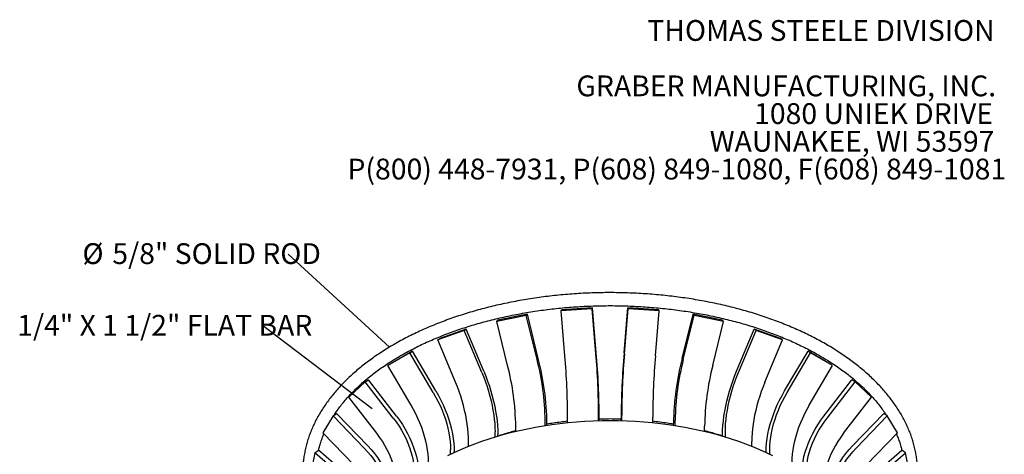
# Model space of a CAD drawing. Units: inches. Extents: x 0.1 to 8.5, y 0.3 to 10.8.
# Drawn here: x 4.4 to 8.4, y 9 to 10.8 of the extents above; entities that cross this region are included whole.
import ezdxf

# ---------------------------------------------------------------- set-up
doc = ezdxf.new("R2010")
doc.units = ezdxf.units.IN
doc.header["$MEASUREMENT"] = 0
doc.styles.add('SLDTEXTSTYLE0', font='TXT', dxfattribs={"width": 0.605})
doc.dimstyles.new('SLDDIMSTYLE2', dxfattribs={"dimtxt": 0.18, "dimasz": 0.098425, "dimexe": 0, "dimexo": 0.0625, "dimgap": 0, "dimtad": 0, "dimtih": 1, "dimtoh": 1, "dimdec": 0, "dimrnd": 1e-09, "dimzin": 0, "dimdsep": 46, "dimlunit": 5, "dimtxsty": 'Standard', "dimblk1": 'NONE', "dimblk2": 'NONE', "dimsah": 1, "dimcen": 0.09, "dimadec": 0, "dimazin": 0, "dimtfac": 0.098425, "dimtdec": 0, "dimtofl": 0, "dimtmove": 0, "dimatfit": 3, "dimldrblk": 'NONE', "dimfxl": 0, "dimfrac": 2, "dimtolj": 1, "dimtzin": 0, "dimarcsym": 0})

# ---------------------------------------------------------------- blocks, each defined once
blk = doc.blocks.new('SW_NOTE_0_1')
at = {"color": 0, "linetype": 'Continuous', "lineweight": 0, "char_height": 0.083333, "attachment_point": 3, "style": 'SLDTEXTSTYLE0'}
for s, insert in [('THOMAS STEELE DIVISION', (1.4635, 0.1074)), ('GRABER MANUFACTURING, INC.', (1.4694, -0.1148)), ('1080 UNIEK DRIVE', (1.457, -0.2259)), ('WAUNAKEE, WI 53597', (1.4626, -0.337)), ('P(800) 448-7931, P(608) 849-1080, F(608) 849-1081', (1.5096, -0.4481))]:
    blk.add_mtext(s, dxfattribs=dict(at, insert=insert))
blk = doc.blocks.new('SW_NOTE_0_14')
at = {"color": 0, "linetype": 'Continuous', "lineweight": 0, "attachment_point": 1, "style": 'SLDTEXTSTYLE0'}
for s, insert, char_height in [('%%c', (-0.8245, 0.0435), 0.08333), ('5/8" SOLID ROD', (-0.7048, 0.0435), 0.083333)]:
    blk.add_mtext(s, dxfattribs=dict(at, insert=insert, char_height=char_height))
blk = doc.blocks.new('_None')
blk = doc.blocks.new('SW_NOTE_0_15')
at = {"color": 0, "linetype": 'Continuous', "lineweight": 0, "insert": (-0.9829, 0.0429), "char_height": 0.083333, "attachment_point": 1, "style": 'SLDTEXTSTYLE0'}
blk.add_mtext('1/4" X 1 1/2" FLAT BAR', dxfattribs=at)

msp = doc.modelspace()

# ---------------------------------------------------------------- linework, layer by layer
at = {"color": 7, "linetype": 'Continuous', "lineweight": 25}
for p, q in [((6.45161809, 9.59098519), (6.33363216, 9.56715278)), ((6.45639774, 9.59533633), (6.33841181, 9.57150392)), ((6.45161809, 9.59098519), (6.45639774, 9.59533633)), ((6.49536403, 9.41436563), (6.45161809, 9.59098519)), ((6.50014368, 9.41871677), (6.45639774, 9.59533633)), ((6.71625473, 9.61756535), (6.59204057, 9.6094866)), ((6.59204057, 9.6094866), (6.59366078, 9.61342147)), ((6.60686964, 9.42905709), (6.59204057, 9.6094866)), ((6.71787495, 9.62150021), (6.59366078, 9.61342147)), ((6.71625473, 9.61756535), (6.71787495, 9.62150021)), ((6.73108381, 9.43713584), (6.71625473, 9.61756535)), ((6.73270402, 9.4410707), (6.71787495, 9.62150021)), ((6.84383623, 9.44107014), (6.8586676, 9.62149951)), ((6.84545669, 9.43713526), (6.86028806, 9.61756462)), ((6.86028806, 9.61756462), (6.8586676, 9.62149951)), ((6.98288152, 9.6134195), (6.8586676, 9.62149951)), ((6.98450199, 9.60948462), (6.86028806, 9.61756462)), ((6.96967062, 9.42905526), (6.98450199, 9.60948462)), ((6.98450199, 9.60948462), (6.98288152, 9.6134195)), ((7.07639589, 9.41871386), (7.12014402, 9.59533298)), ((7.08117578, 9.41436268), (7.1249239, 9.5909818)), ((7.1249239, 9.5909818), (7.12014402, 9.59533298)), ((7.23812923, 9.57149939), (7.12014402, 9.59533298)), ((7.24290911, 9.5671482), (7.1249239, 9.5909818)), ((6.33363216, 9.56715278), (6.33841181, 9.57150392)), ((6.3773781, 9.39053322), (6.33363216, 9.56715278)), ((7.19916099, 9.39052908), (7.24290911, 9.5671482)), ((7.24290911, 9.5671482), (7.23812923, 9.57149939)), ((6.20386176, 9.53107695), (6.09802024, 9.49268592)), ((6.21156117, 9.53623978), (6.10571965, 9.49784875)), ((6.20386176, 9.53107695), (6.21156117, 9.53623978)), ((6.27433101, 9.3618864), (6.20386176, 9.53107695)), ((6.28203042, 9.36704923), (6.21156117, 9.53623978)), ((7.29450759, 9.36704413), (7.3649788, 9.53623397)), ((7.30220721, 9.36188122), (7.37267842, 9.53107106)), ((7.37267842, 9.53107106), (7.3649788, 9.53623397)), ((7.47081916, 9.49784187), (7.3649788, 9.53623397)), ((7.47851878, 9.49267896), (7.37267842, 9.53107106)), ((6.09802024, 9.49268592), (6.10571965, 9.49784875)), ((6.16848949, 9.32349537), (6.09802024, 9.49268592)), ((7.40804757, 9.32348912), (7.47851878, 9.49267896)), ((7.47851878, 9.49267896), (7.47081916, 9.49784187)), ((5.98540899, 9.44084462), (5.8970191, 9.38982001)), ((5.9956421, 9.44717385), (5.90725221, 9.39614924)), ((5.98540899, 9.44084462), (5.9956421, 9.44717385)), ((6.07906801, 9.28232963), (5.98540899, 9.44084462)), ((6.08930112, 9.28865886), (5.9956421, 9.44717385)), ((7.48723452, 9.28865181), (7.58089518, 9.44716587)), ((7.49746781, 9.28232248), (7.59112846, 9.44083653)), ((7.59112846, 9.44083653), (7.58089518, 9.44716587)), ((7.66928353, 9.39614036), (7.58089518, 9.44716587)), ((7.67951681, 9.38981103), (7.59112846, 9.44083653)), ((5.8970191, 9.38982001), (5.90725221, 9.39614924)), ((5.99067812, 9.23130501), (5.8970191, 9.38982001)), ((7.58585616, 9.23129698), (7.67951681, 9.38981103)), ((7.67951681, 9.38981103), (7.66928353, 9.39614036)), ((5.80721368, 9.32481273), (5.74070756, 9.26371306)), ((5.80721368, 9.32481273), (5.81946736, 9.33260459)), ((5.91936612, 9.17968453), (5.80721368, 9.32481273)), ((5.9316198, 9.18747639), (5.81946736, 9.33260459)), ((7.64495551, 9.18743323), (7.7571141, 9.33255578)), ((7.65720986, 9.17964075), (7.76936845, 9.3247633)), ((7.76936845, 9.3247633), (7.7571141, 9.33255578)), ((7.83586534, 9.26366028), (7.76936845, 9.3247633)), ((5.85286, 9.11858486), (5.74070756, 9.26371306)), ((7.72370675, 9.11853773), (7.83586534, 9.26366028)), ((5.67821109, 9.18879946), (5.69187091, 9.19827683)), ((5.8168931, 9.06857541), (5.69187091, 9.19827683)), ((7.75966424, 9.06852648), (7.88469024, 9.1982216)), ((7.89835048, 9.18874353), (7.88469024, 9.1982216)), ((5.67821109, 9.18879946), (5.63692356, 9.12068846)), ((5.80323328, 9.05909804), (5.67821109, 9.18879946)), ((6.52797403, 9.1497567), (6.52797403, 9.17062604)), ((6.5348546, 9.15082424), (6.5348546, 9.15927407)), ((6.61792383, 9.16134539), (6.61792383, 9.1824774)), ((6.742138, 9.16925126), (6.742138, 9.19055615)), ((6.74447038, 9.16931249), (6.74447038, 9.17860494)), ((6.83206804, 9.16931207), (6.83206804, 9.17860449)), ((6.83440079, 9.16925081), (6.83440079, 9.19055569)), ((6.95861471, 9.16134371), (6.95861471, 9.18247569)), ((7.04168324, 9.1508218), (7.04168324, 9.15927151)), ((7.04856416, 9.14975413), (7.04856416, 9.17062342)), ((7.77332448, 9.05904841), (7.89835048, 9.18874353)), ((7.93962771, 9.12063046), (7.89835048, 9.18874353)), ((5.76194575, 8.99098704), (5.63692356, 9.12068846)), ((6.32686164, 9.10397548), (6.32686164, 9.1236847)), ((6.33794538, 9.10729641), (6.33794538, 9.1135012)), ((6.4099881, 9.12648783), (6.4099881, 9.14679363)), ((7.16654937, 9.12648411), (7.16654937, 9.14678982)), ((7.23859108, 9.10729211), (7.23859108, 9.11349666)), ((7.24967512, 9.10397096), (7.24967512, 9.12368005)), ((7.81460171, 8.99093534), (7.93962771, 9.12063046)), ((6.22102013, 9.06670411), (6.22102013, 9.08529366)), ((7.35551548, 9.06669858), (7.35551548, 9.08528795)), ((5.6048698, 9.03962494), (5.59087115, 8.96791791)), ((5.6048698, 9.03962494), (5.61925082, 9.0509262)), ((5.73649275, 8.92661674), (5.6048698, 9.03962494)), ((5.75087376, 8.937918), (5.61925082, 9.0509262)), ((6.14888524, 9.0346216), (6.14888524, 9.05208591)), ((6.16361637, 9.04168044), (6.16361637, 9.04358152)), ((7.41291797, 9.04167459), (7.41291797, 9.04357522)), ((7.42764937, 9.03461539), (7.42764937, 9.05207947)), ((7.82566383, 8.93786574), (7.95728806, 9.05086731)), ((7.84004498, 8.92656375), (7.97166922, 9.03956532)), ((7.97166922, 9.03956532), (7.95728806, 9.05086731)), ((7.98565703, 8.96785759), (7.97166922, 9.03956532))]:
    msp.add_line(p, q, dxfattribs=at)
at = {"color": 7, "linetype": 'Continuous', "lineweight": 25, "flags": 128}
for points in [[(6.27433101, 9.3618864), (6.28174112, 9.34339559), (6.28866732, 9.32466974), (6.29508319, 9.30578024), (6.30096428, 9.28679912), (6.30628815, 9.26779876), (6.31103452, 9.24885158), (6.31518527, 9.23002985), (6.3187246, 9.21140531), (6.321639, 9.19304899), (6.32391736, 9.17503087), (6.32555099, 9.15741965), (6.32653367, 9.14028248), (6.32686164, 9.1236847)], [(6.28203042, 9.36704923), (6.28991794, 9.34736713), (6.29729036, 9.32743485), (6.30411958, 9.30732839), (6.31037956, 9.28712439), (6.31604642, 9.26689991), (6.32109858, 9.24673205), (6.32551675, 9.22669771), (6.3292841, 9.20687328), (6.33238626, 9.18733433), (6.33481141, 9.16815538), (6.33655029, 9.14940954), (6.33759628, 9.1311683), (6.33794538, 9.1135012)], [(7.23859108, 9.11349666), (7.23894019, 9.13116376), (7.23998621, 9.14940499), (7.24172514, 9.16815081), (7.24415035, 9.18732974), (7.2472526, 9.20686865), (7.25102005, 9.22669305), (7.25543835, 9.24672735), (7.26049064, 9.26689515), (7.26615767, 9.28711958), (7.27241782, 9.30732351), (7.27924723, 9.32742991), (7.28661986, 9.34736211), (7.29450759, 9.36704413)], [(7.24967512, 9.12368005), (7.25000311, 9.14027782), (7.25098581, 9.15741498), (7.25261949, 9.17502619), (7.25489791, 9.19304429), (7.25781239, 9.21140058), (7.26135182, 9.23002508), (7.26550269, 9.24884677), (7.27024919, 9.2677939), (7.27557321, 9.28679421), (7.28145446, 9.30577527), (7.28787051, 9.3246647), (7.2947969, 9.34339049), (7.30220721, 9.36188122)], [(6.22102013, 9.08529366), (6.22069215, 9.10189144), (6.21970947, 9.11902861), (6.21807584, 9.13663983), (6.21579748, 9.15465795), (6.21288308, 9.17301428), (6.20934375, 9.19163881), (6.205193, 9.21046055), (6.20044663, 9.22940772), (6.19512276, 9.24840809), (6.18924167, 9.26738921), (6.1828258, 9.2862787), (6.1758996, 9.30500456), (6.16848949, 9.32349537)], [(7.40804757, 9.32348912), (7.40063725, 9.30499839), (7.39371087, 9.2862726), (7.38729482, 9.26738317), (7.38141357, 9.24840211), (7.37608955, 9.2294018), (7.37134305, 9.21045467), (7.36719218, 9.19163298), (7.36365275, 9.17300848), (7.36073827, 9.15465219), (7.35845985, 9.13663409), (7.35682617, 9.11902288), (7.35584347, 9.10188572), (7.35551548, 9.08528795)], [(6.07906801, 9.28232963), (6.08891662, 9.26496139), (6.09812206, 9.24728481), (6.10664924, 9.22936726), (6.11446566, 9.21127709), (6.12154149, 9.19308324), (6.12784977, 9.17485511), (6.13336645, 9.15666218), (6.13807048, 9.13857383), (6.14194394, 9.12065901), (6.14497205, 9.10298605), (6.14714328, 9.08562231), (6.14844933, 9.06863401), (6.14888524, 9.05208591)], [(6.08930112, 9.28865886), (6.09978423, 9.27017166), (6.10958274, 9.25135624), (6.11865929, 9.23228435), (6.12697928, 9.2130287), (6.13451098, 9.19366271), (6.14122568, 9.17426021), (6.14709777, 9.15489519), (6.15210487, 9.13564148), (6.15622788, 9.11657249), (6.15945108, 9.09776093), (6.16176218, 9.07927852), (6.16315238, 9.06119573), (6.16361637, 9.04358152)], [(7.41291797, 9.04357522), (7.41338197, 9.06118943), (7.41477219, 9.07927221), (7.41708334, 9.09775459), (7.4203066, 9.11656612), (7.42442968, 9.13563507), (7.42943686, 9.15488873), (7.43530905, 9.17425369), (7.44202387, 9.19365612), (7.4495557, 9.21302204), (7.45787584, 9.23227761), (7.46695255, 9.25134941), (7.47675123, 9.27016472), (7.48723452, 9.28865181)], [(7.42764937, 9.05207947), (7.42808528, 9.06862756), (7.42939135, 9.08561585), (7.43156262, 9.10297956), (7.43459078, 9.1206525), (7.43846431, 9.13856728), (7.44316843, 9.15665558), (7.4486852, 9.17484846), (7.45499359, 9.19307653), (7.46206955, 9.2112703), (7.46988609, 9.2293604), (7.47841343, 9.24727785), (7.48761903, 9.26495435), (7.49746781, 9.28232248)], [(6.06049535, 9.0010613), (6.06005944, 9.01760939), (6.05875339, 9.03459769), (6.05658216, 9.05196143), (6.05355405, 9.0696344), (6.04968059, 9.08754921), (6.04497656, 9.10563757), (6.03945988, 9.12383049), (6.0331516, 9.14205863), (6.02607576, 9.16025247), (6.01825935, 9.17834265), (6.00973217, 9.19626019), (6.00052673, 9.21393678), (5.99067812, 9.23130501)], [(7.58585616, 9.23129698), (7.57600738, 9.21392884), (7.56680177, 9.19625234), (7.55827444, 9.17833489), (7.55045789, 9.16024479), (7.54338194, 9.14205102), (7.53707354, 9.12382295), (7.53155677, 9.10563008), (7.52685266, 9.08754177), (7.52297913, 9.06962699), (7.51995096, 9.05195406), (7.5177797, 9.03459034), (7.51647363, 9.01760205), (7.51603771, 9.00105397)], [(5.91936612, 9.17968453), (5.93115938, 9.16372396), (5.94218248, 9.14736312), (5.9523934, 9.13066438), (5.9617532, 9.11369141), (5.97022619, 9.09650893), (5.97778007, 9.07918244), (5.98438604, 9.06177802), (5.99001891, 9.04436202), (5.9946572, 9.02700084), (5.99828323, 9.00976069), (6.00088317, 8.99270729), (6.00244711, 8.97590566), (6.00296909, 8.95941987)], [(5.9316198, 9.18747639), (5.94417285, 9.17048755), (5.95590612, 9.15307265), (5.96677489, 9.13529808), (5.9767377, 9.11723161), (5.98575657, 9.09894214), (5.99379711, 9.08049938), (6.00082868, 9.06197366), (6.00682445, 9.04343562), (6.01176157, 9.02495594), (6.0156212, 9.00660507), (6.01838865, 8.98845299), (6.02005335, 8.97056891), (6.02054221, 8.95905984)], [(6.13790314, 9.02917468), (6.16374684, 9.04174173), (6.19031869, 9.05379209), (6.21758771, 9.06531171), (6.24552212, 9.07628716), (6.27408933, 9.08670565), (6.30325605, 9.09655503), (6.33298826, 9.10582381), (6.36325129, 9.11450119), (6.39400987, 9.12257705), (6.42522813, 9.13004197), (6.45686967, 9.13688725), (6.48889759, 9.14310491), (6.52127456, 9.1486877), (6.55396283, 9.15362911), (6.58692427, 9.15792338), (6.62012046, 9.1615655), (6.6535127, 9.16455122), (6.68706205, 9.16687707), (6.72072939, 9.16854033), (6.75447548, 9.16953906), (6.78826095, 9.1698721), (6.82204642, 9.16953906), (6.8557925, 9.16854033), (6.88945985, 9.16687707), (6.9230092, 9.16455122), (6.95640143, 9.1615655), (6.98959763, 9.15792338), (7.02255907, 9.15362911), (7.05524734, 9.1486877), (7.08762431, 9.14310491), (7.11965223, 9.13688725), (7.15129377, 9.13004197), (7.18251203, 9.12257705), (7.21327061, 9.11450119), (7.24353364, 9.10582381), (7.27326585, 9.09655503), (7.30243257, 9.08670565), (7.33099978, 9.07628716), (7.35893419, 9.06531171), (7.38620321, 9.05379209), (7.41277506, 9.04174173), (7.43861876, 9.02917468)], [(7.55602832, 8.95902532), (7.55651712, 8.97053021), (7.55818191, 8.98841421), (7.5609495, 9.00656615), (7.56480935, 9.02491682), (7.56974674, 9.04339625), (7.57574284, 9.06193399), (7.58277479, 9.08045935), (7.59081577, 9.09890171), (7.59983514, 9.11719073), (7.6097985, 9.13525669), (7.62066786, 9.15303072), (7.63240177, 9.17044503), (7.64495551, 9.18743323)], [(7.57360231, 8.95938031), (7.57412432, 8.97586607), (7.57568835, 8.99266762), (7.57828843, 9.00972089), (7.58191466, 9.02696086), (7.5865532, 9.0443218), (7.59218638, 9.06173752), (7.59879271, 9.07914161), (7.60634701, 9.09646772), (7.61482046, 9.11364977), (7.62418078, 9.13062227), (7.63439225, 9.1473205), (7.64541596, 9.16368078), (7.65720986, 9.17964075)], [(5.93646297, 8.8983202), (5.93594099, 8.91480599), (5.93437705, 8.93160762), (5.93177711, 8.94866102), (5.92815108, 8.96590117), (5.92351279, 8.98326235), (5.91787992, 9.00067835), (5.91127395, 9.01808277), (5.90372007, 9.03540926), (5.89524708, 9.05259174), (5.88588728, 9.06956471), (5.87567636, 9.08626345), (5.86465326, 9.1026243), (5.85286, 9.11858486)], [(7.72370675, 9.11853773), (7.71191284, 9.10257776), (7.70088914, 9.08621748), (7.69067766, 9.06951925), (7.68131735, 9.05254675), (7.67284389, 9.0353647), (7.66528959, 9.01803859), (7.65868326, 9.0006345), (7.65305009, 8.98321879), (7.64841154, 8.96585784), (7.64478531, 8.94861787), (7.64218523, 8.9315646), (7.6406212, 8.91476305), (7.6400992, 8.89827729)], [(5.80323328, 9.05909804), (5.81637984, 9.04475966), (5.82866787, 9.02991507), (5.84005051, 9.01462086), (5.85048437, 8.99893535), (5.85992966, 8.98291834), (5.86835036, 8.9666309), (5.87571438, 8.95013515), (5.88199364, 8.93349396), (5.88716418, 8.91677079), (5.89120631, 8.9000294), (5.8941046, 8.88333362), (5.895848, 8.86674712), (5.89642988, 8.85033313)], [(5.8168931, 9.06857541), (5.83088664, 9.05331328), (5.84396633, 9.03751231), (5.85608231, 9.02123276), (5.86718838, 9.00453669), (5.87724218, 8.98748778), (5.8862054, 8.97015101), (5.89404385, 8.9525925), (5.90072765, 8.93487919), (5.90623131, 8.91707862), (5.91053386, 8.89925865), (5.91361887, 8.88148724), (5.91518718, 8.86752799)], [(7.66136785, 8.86749214), (7.66293551, 8.88144318), (7.66602062, 8.89921443), (7.6703233, 8.91703418), (7.67582713, 8.93483448), (7.68251113, 8.95254745), (7.69034982, 8.97010557), (7.69931331, 8.98744188), (7.70936743, 9.00449029), (7.72047383, 9.0211858), (7.73259018, 9.03746474), (7.74567027, 9.05326504), (7.75966424, 9.06852648)], [(7.68012503, 8.8502882), (7.68070692, 8.86670216), (7.68245038, 8.88328858), (7.68534876, 8.8999842), (7.68939101, 8.91672539), (7.69456171, 8.9334483), (7.70084116, 8.95008917), (7.7082054, 8.96658456), (7.71662637, 8.98287157), (7.72607194, 8.9988881), (7.73650612, 9.01457309), (7.74788911, 9.02986672), (7.76017751, 9.0447107), (7.77332448, 9.05904841)]]:
    msp.add_lwpolyline(points, dxfattribs=at)
at = {"color": 7, "linetype": 'Continuous', "lineweight": 25}
for centre, radius, start, end in [((3.47459409, 9.16509925), 3.14337778, 0.31676122, 4.81695225), ((3.61361769, 9.1738419), 3.12856496, 0.30610217, 4.8276113), ((3.41439274, 9.16081386), 3.33012516, 0.30610217, 4.8276113), ((10.17739003, 9.16010673), 3.34537313, 175.18230041, 179.68318957), ((9.97724277, 9.17317753), 3.14289002, 175.18230041, 179.68318957), ((10.08664954, 9.16576144), 3.12807948, 175.17163969, 179.69385029), ((5.35261733, 9.12937891), 1.05751417, 0.94356645, 14.29716807), ((5.4757283, 9.153897), 1.0523787, 0.91083517, 14.32989935), ((5.41481713, 9.14146725), 1.12017901, 0.91083517, 14.32989935), ((8.16711874, 9.14073484), 1.12558814, 165.70210833, 179.05638557), ((8.10588119, 9.1532087), 1.05746044, 165.70210833, 179.05638557), ((8.2187416, 9.13006079), 1.05232522, 165.66937528, 179.08911862)]:
    msp.add_arc(centre, radius, start, end, dxfattribs=at)
for points, knots in [([(7.77784428, 8.52894782), (7.77940334, 8.53015234), (7.78819557, 8.53694514), (7.80340268, 8.54969795), (7.82340131, 8.56720637), (7.84245269, 8.58509306), (7.86062852, 8.60330142), (7.87788773, 8.62182663), (7.89422042, 8.64064923), (7.90960941, 8.65975293), (7.92404062, 8.67911982), (7.93750046, 8.69873176), (7.9499766, 8.71856999), (7.96145789, 8.7386154), (7.97193448, 8.75884855), (7.98139786, 8.77924983), (7.98984086, 8.7997996), (7.99725769, 8.82047834), (8.0036438, 8.84126677), (8.0089959, 8.86214601), (8.01331172, 8.88309765), (8.01658995, 8.90410383), (8.01883004, 8.92514727), (8.02003203, 8.9462112), (8.02019645, 8.96727934), (8.01932421, 8.98833513), (8.01741666, 9.00936212), (8.01447557, 9.03034402), (8.01050299, 9.05126518), (8.00550128, 9.07210993), (7.99947322, 9.09286232), (7.99242214, 9.11350608), (7.98435209, 9.13402451), (7.97526795, 9.15440048), (7.96517561, 9.17461652), (7.95408204, 9.19465479), (7.94199541, 9.21449726), (7.92892513, 9.23412579), (7.91488188, 9.25352224), (7.89987754, 9.27266863), (7.88392522, 9.29154721), (7.86703913, 9.31014056), (7.84923455, 9.32843171), (7.83052771, 9.34640414), (7.81093574, 9.36404184), (7.7904766, 9.38132934), (7.76916896, 9.39825171), (7.74703218, 9.41479457), (7.72408625, 9.43094406), (7.70035175, 9.44668682), (7.67584985, 9.46200997), (7.65060231, 9.4769011), (7.62463139, 9.49134825), (7.59795973, 9.50533999), (7.57061037, 9.51886536), (7.54260681, 9.53191381), (7.51397298, 9.5444752), (7.48473326, 9.5565398), (7.45491242, 9.56809831), (7.42453566, 9.57914178), (7.39362858, 9.58966173), (7.36221714, 9.59965003), (7.3303277, 9.609099), (7.29798694, 9.61800135), (7.26522192, 9.62635022), (7.23206, 9.63413915), (7.19852884, 9.64136215), (7.1646564, 9.64801361), (7.1304709, 9.6540884), (7.09600081, 9.65958181), (7.06127483, 9.66448958), (7.02632185, 9.66880791), (6.99117095, 9.67253344), (6.95585138, 9.67566328), (6.92039251, 9.678195), (6.88482383, 9.68012663), (6.84917492, 9.68145666), (6.81347542, 9.68218407), (6.77775501, 9.68230829), (6.74204343, 9.68182923), (6.7063704, 9.68074727), (6.67076564, 9.67906325), (6.63525874, 9.67677851), (6.59987923, 9.67389482), (6.56465652, 9.67041444), (6.52961989, 9.66634008), (6.49479846, 9.66167491), (6.4602212, 9.65642257), (6.42591685, 9.65058712), (6.39191394, 9.64417309), (6.35824077, 9.63718545), (6.32492535, 9.62962959), (6.29199541, 9.62151134), (6.2594784, 9.61283695), (6.22740141, 9.6036131), (6.19579122, 9.59384686), (6.16467422, 9.58354571), (6.13407646, 9.57271754), (6.10402356, 9.56137063), (6.07454083, 9.54951361), (6.04565285, 9.53715567), (6.01738493, 9.52430569), (5.9897576, 9.51097554), (5.96280727, 9.4971677), (5.94049757, 9.48508224), (5.92729396, 9.47753284), (5.92263575, 9.47486942)], [0, 0, 0, 0, 0.0021092577, 0.0118950488, 0.0216784569, 0.0314585647, 0.0412343374, 0.0510046274, 0.060768185, 0.0705236774, 0.0802697178, 0.0900049035, 0.0997278666, 0.1094373337, 0.1191321938, 0.1288115718, 0.1384749019, 0.1481219964, 0.157753103, 0.1673689444, 0.1769707357, 0.1865601752, 0.1961394067, 0.2057109548, 0.2152776357, 0.2248424495, 0.2344076033, 0.2439759748, 0.2535504635, 0.2631337163, 0.2727280337, 0.2823352977, 0.2919569262, 0.3015938544, 0.3112465432, 0.3209150099, 0.3305988776, 0.3402974386, 0.3500097234, 0.3597345724, 0.3694707038, 0.3792167758, 0.3889714388, 0.3987333778, 0.408501345, 0.4182741825, 0.4280508363, 0.4378303637, 0.4476119348, 0.45739483, 0.4671784342, 0.4769621598, 0.4867455213, 0.4965281931, 0.5063099166, 0.5160904919, 0.52586977, 0.5356476453, 0.5454240494, 0.555198945, 0.5649723212, 0.5747441892, 0.5845145782, 0.5942835322, 0.6040511078, 0.6138173714, 0.6235823975, 0.6333462669, 0.6431090657, 0.6528708841, 0.6626318151, 0.6723919546, 0.6821514001, 0.6919102506, 0.7016686062, 0.7114265678, 0.7211842369, 0.7309417155, 0.7406991058, 0.7504565103, 0.7602140045, 0.7699716843, 0.7797296524, 0.7894880116, 0.7992468647, 0.809006314, 0.8187664613, 0.828527408, 0.8382892541, 0.8480520984, 0.8578160377, 0.8675811661, 0.8773475743, 0.8871153486, 0.8968845695, 0.9066553104, 0.9164276358, 0.9262015987, 0.9359772389, 0.9457545788, 0.955533621, 0.9653143432, 0.9750966937, 0.984880586, 0.9946658922, 1, 1, 1, 1]), ([(5.94872761, 9.4296721), (5.95303233, 9.43213413), (5.96553243, 9.43928338), (5.98678642, 9.45080857), (6.01270531, 9.46409776), (6.0393199, 9.47694652), (6.06659402, 9.4893493), (6.09450746, 9.50129248), (6.12303501, 9.51276516), (6.15215203, 9.52375626), (6.18183292, 9.53425533), (6.21205166, 9.54425233), (6.24278162, 9.55373772), (6.27399573, 9.56270246), (6.3056664, 9.57113798), (6.33776565, 9.57903625), (6.37026504, 9.58638974), (6.40313581, 9.59319145), (6.43634879, 9.59943492), (6.46987455, 9.60511422), (6.50368332, 9.61022394), (6.53774509, 9.61475924), (6.57202962, 9.61871583), (6.60650647, 9.62208994), (6.64114501, 9.62487838), (6.67591446, 9.6270785), (6.71078394, 9.62868823), (6.74572247, 9.62970602), (6.78069899, 9.63013091), (6.81568242, 9.62996248), (6.85064161, 9.6292009), (6.88554547, 9.62784686), (6.92036294, 9.62590166), (6.95506307, 9.62336711), (6.98961504, 9.62024562), (7.02398812, 9.61654012), (7.05815177, 9.61225413), (7.09207565, 9.6073917), (7.12572959, 9.60195743), (7.15908371, 9.59595648), (7.19210838, 9.58939455), (7.22477427, 9.58227788), (7.25705239, 9.57461324), (7.28891411, 9.56640794), (7.32033117, 9.55766982), (7.35127575, 9.54840723), (7.38172046, 9.53862906), (7.41163839, 9.52834466), (7.44100314, 9.51756394), (7.46978885, 9.50629723), (7.49797022, 9.49455541), (7.52552257, 9.48234976), (7.55242183, 9.46969205), (7.5786446, 9.45659446), (7.60416819, 9.44306961), (7.62897064, 9.42913049), (7.65303072, 9.41479045), (7.67632802, 9.4000632), (7.69884292, 9.38496274), (7.72055654, 9.36950343), (7.74145084, 9.35369988), (7.76150872, 9.33756691), (7.78071401, 9.32111937), (7.79905163, 9.30437222), (7.81650689, 9.28734036), (7.83306792, 9.27003893), (7.84871651, 9.25248174), (7.86346229, 9.23468709), (7.87721488, 9.21665559), (7.88754901, 9.20223688), (7.89295757, 9.19377579), (7.89443988, 9.19145688)], [0, 0, 0, 0, 0.0077238837, 0.0224286941, 0.0371356524, 0.0518443918, 0.0665551788, 0.0812682058, 0.0959836022, 0.1107014442, 0.1254217637, 0.1401445551, 0.1548697821, 0.1695973828, 0.1843272746, 0.1990593578, 0.213793519, 0.2285296337, 0.2432675687, 0.2580071838, 0.2727483334, 0.2874908676, 0.3022346334, 0.3169794753, 0.331725236, 0.3464717568, 0.3612188779, 0.3759664388, 0.3907142788, 0.4054622362, 0.4202101342, 0.4349577723, 0.4497049884, 0.4644516208, 0.4791975075, 0.4939424871, 0.5086863986, 0.5234290819, 0.5381703783, 0.5529101309, 0.5676481854, 0.5823843909, 0.5971186013, 0.6118506764, 0.6265804837, 0.6413079009, 0.6560328177, 0.6707551396, 0.6854747911, 0.7001917203, 0.7149059039, 0.7296173531, 0.7443261212, 0.759032311, 0.7737360851, 0.7884376758, 0.8031373978, 0.8178356621, 0.8325329903, 0.8472300042, 0.8619272459, 0.8766256175, 0.8913261964, 0.9060302532, 0.9207392677, 0.9354549411, 0.9501792025, 0.9649142074, 0.9796623232, 0.9944260999, 1, 1, 1, 1]), ([(5.92263575, 9.47486942), (5.91817057, 9.47226761), (5.90523685, 9.46473129), (5.88439643, 9.4519247), (5.86037963, 9.43631951), (5.83715133, 9.42029417), (5.81472034, 9.40386942), (5.79311024, 9.38705647), (5.77233976, 9.36986952), (5.75242819, 9.35232265), (5.7333939, 9.33443064), (5.7152547, 9.31620879), (5.69802766, 9.29767302), (5.68172908, 9.27883984), (5.66637437, 9.25972636), (5.65197804, 9.24035028), (5.63855352, 9.22072984), (5.62611314, 9.20088379), (5.61466798, 9.18083126), (5.60422785, 9.1605917), (5.59480122, 9.14018471), (5.5863952, 9.11962993), (5.57901554, 9.0989469), (5.57266672, 9.07815486), (5.56735203, 9.05727269), (5.56307368, 9.03631878), (5.55983295, 9.01531095), (5.55763037, 8.99426648), (5.55646587, 8.97320212), (5.55633892, 8.95213412), (5.55724859, 8.93107909), (5.55919351, 8.91005343), (5.5621719, 8.88907345), (5.5661817, 8.86815478), (5.57122055, 8.84731309), (5.57728563, 8.82656433), (5.58437359, 8.80592481), (5.59248037, 8.78541123), (5.60160104, 8.76504072), (5.61172969, 8.7448308), (5.62285929, 8.72479928), (5.63498162, 8.70496423), (5.64808724, 8.68534377), (5.66216544, 8.66595604), (5.67720422, 8.646819), (5.69319069, 8.6279505), (5.71010963, 8.6093675), (5.72794936, 8.59108861), (5.74668005, 8.57312415), (5.76633515, 8.55551321), (5.78365219, 8.54078385), (5.79474081, 8.53207882), (5.79867762, 8.52898825)], [0, 0, 0, 0, 0.0108492913, 0.031425736, 0.0520047664, 0.0725843816, 0.0931633069, 0.1137403066, 0.1343139236, 0.1548824653, 0.1754439939, 0.1959963253, 0.2165370385, 0.2370634989, 0.2575728993, 0.2780623208, 0.2985288156, 0.3189695126, 0.3393817441, 0.3597631896, 0.38011203, 0.4004271024, 0.4207080431, 0.4409554077, 0.4611707527, 0.4813566705, 0.5015167667, 0.5216555802, 0.5417784445, 0.5618912986, 0.5820004593, 0.6021104902, 0.6222275129, 0.6423576079, 0.6625063173, 0.6826784482, 0.7028779231, 0.7231076868, 0.743369669, 0.7636648035, 0.7839930945, 0.8043537227, 0.8247451771, 0.8451654025, 0.8656119492, 0.8860821159, 0.9065730791, 0.9270820023, 0.9476061251, 0.9681428303, 0.9886896908, 1, 1, 1, 1]), ([(5.68209436, 9.19149372), (5.68328864, 9.19337148), (5.68840444, 9.20141498), (5.6984219, 9.21544186), (5.71214658, 9.23354142), (5.72687404, 9.25139615), (5.7425021, 9.26900767), (5.75904274, 9.28635773), (5.77647656, 9.30343326), (5.79479164, 9.32021968), (5.8139731, 9.33670275), (5.83400583, 9.35286808), (5.85487363, 9.3687014), (5.87655991, 9.38418829), (5.89904564, 9.39931538), (5.92190723, 9.41380626), (5.93864658, 9.42383649), (5.94754431, 9.42898712), (5.94872761, 9.4296721)], [0, 0, 0, 0, 0.0212630054, 0.0910813406, 0.1607998406, 0.2304311911, 0.2999878626, 0.3694817403, 0.4389238782, 0.5083243512, 0.5776921857, 0.6470353478, 0.7163607724, 0.7856744202, 0.8549813505, 0.9242858038, 0.9899308378, 1, 1, 1, 1]), ([(6.61792383, 9.16645713), (6.60873133, 9.16540682), (6.58945871, 9.16320477), (6.5617501, 9.15937082), (6.54335739, 9.15636926), (6.5348546, 9.15498167)], [0, 0, 0, 0, 0.3290214615, 0.6898122744, 1, 1, 1, 1]), ([(6.83206804, 9.17510708), (6.82289239, 9.17532487), (6.80345303, 9.17578625), (6.77423149, 9.17579768), (6.75421873, 9.17534311), (6.74447038, 9.17512169)], [0, 0, 0, 0, 0.3143743305, 0.6660271785, 1, 1, 1, 1]), ([(7.04168324, 9.15496743), (7.03373523, 9.15627313), (7.01590183, 9.15920282), (6.98819869, 9.16305858), (6.96836826, 9.16534554), (6.95861471, 9.16647037)], [0, 0, 0, 0, 0.2900561605, 0.6508157377, 1, 1, 1, 1]), ([(5.61968065, 9.05057984), (5.62077436, 9.05507283), (5.62345126, 9.06606956), (5.6289234, 9.08348355), (5.63503534, 9.10079477), (5.63962132, 9.1115776), (5.64148403, 9.11595731)], [0, 0, 0, 0, 0.2048954886, 0.5014885436, 0.7975176061, 1, 1, 1, 1]), ([(6.4099881, 9.128297), (6.40233046, 9.12625747), (6.38533058, 9.12172974), (6.36129927, 9.11464968), (6.34513495, 9.10940936), (6.33794538, 9.10707857)], [0, 0, 0, 0, 0.3127625499, 0.6943302486, 1, 1, 1, 1]), ([(7.23859108, 9.10706323), (7.23190925, 9.10923828), (7.21626099, 9.11433205), (7.19224001, 9.12143159), (7.17472716, 9.12611767), (7.16654937, 9.12830587)], [0, 0, 0, 0, 0.2842955643, 0.6657951359, 1, 1, 1, 1]), ([(7.93505534, 9.11588733), (7.93667694, 9.11210999), (7.94103342, 9.10196205), (7.94697994, 9.08532035), (7.95271923, 9.06730675), (7.95560468, 9.05567434), (7.95688452, 9.05051475)], [0, 0, 0, 0, 0.1747125369, 0.4693700522, 0.7646373649, 1, 1, 1, 1])]:
    msp.add_open_spline(points, degree=3, knots=knots, dxfattribs=at)

# ---------------------------------------------------------------- block references
at = {"color": 7, "linetype": 'Continuous', "lineweight": 0}
for name, p in [('SW_NOTE_0_1', (6.86523171, 10.66736099)), ('SW_NOTE_0_14', (5.49829708, 9.8367637)), ('SW_NOTE_0_15', (5.39527283, 9.55011012))]:
    msp.add_blockref(name, p, dxfattribs=at)

# ---------------------------------------------------------------- leaders
at = {"color": 7, "linetype": 'Continuous', "lineweight": 0, "has_arrowhead": 0}
for points in [[(5.90440835, 9.4639263), (5.49829708, 9.8367637)], [(5.83431665, 9.21715276), (5.39527283, 9.55011012)]]:
    msp.add_leader(points, dimstyle='SLDDIMSTYLE2', dxfattribs=at)

doc.saveas('drawing.dxf')
